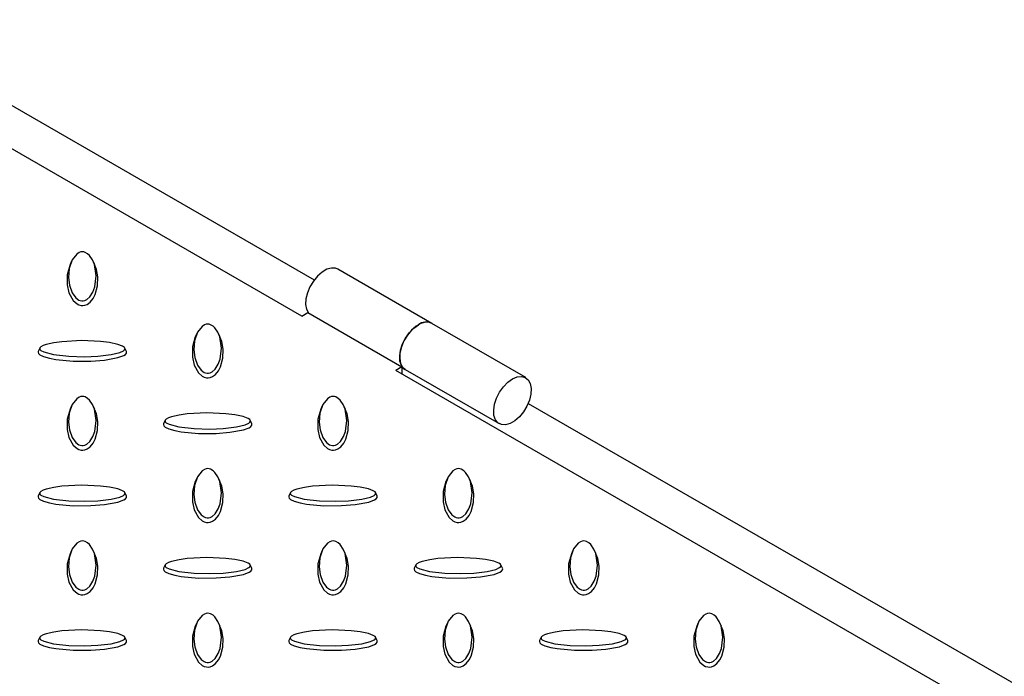
# Model space of a CAD drawing. Units: millimetres. Extents: x 15 to 415, y 5 to 292.
# Drawn here: x 344 to 366, y 198 to 213 of the extents above; entities that cross this region are included whole.
import ezdxf

# ---------------------------------------------------------------- set-up
doc = ezdxf.new("R2010")
doc.units = ezdxf.units.MM

msp = doc.modelspace()

# ---------------------------------------------------------------- linework, layer by layer
at = {"color": 7, "linetype": 'Continuous', "lineweight": 25}
for p, q in [((340.156, 212.846), (350.337, 206.969)), ((350.056, 206.152), (339.661, 212.152)), ((344.862, 207.392), (344.827, 207.316)), ((345.386, 207.316), (345.35, 207.392)), ((352.99, 205.988), (350.869, 207.212)), ((350.056, 206.152), (350.197, 206.233)), ((350.197, 206.233), (352.319, 205.009)), ((355.111, 204.763), (352.99, 205.988)), ((347.691, 205.76), (347.655, 205.683)), ((348.214, 205.683), (348.179, 205.76)), ((344.146, 205.432), (344.111, 205.356)), ((346.101, 205.356), (346.066, 205.432)), ((352.319, 205.009), (352.177, 204.927)), ((379.047, 189.415), (352.177, 204.927)), ((352.319, 205.009), (352.319, 204.846)), ((352.319, 204.99), (352.39, 204.948)), ((352.39, 204.948), (354.511, 203.724)), ((344.862, 204.127), (344.827, 204.05)), ((345.386, 204.05), (345.35, 204.127)), ((350.519, 204.127), (350.484, 204.05)), ((351.042, 204.05), (351.007, 204.127)), ((355.167, 204.181), (379.328, 190.233)), ((346.975, 203.799), (346.94, 203.723)), ((348.929, 203.723), (348.895, 203.799)), ((347.691, 202.494), (347.655, 202.418)), ((348.214, 202.418), (348.179, 202.494)), ((353.347, 202.494), (353.312, 202.418)), ((353.871, 202.418), (353.836, 202.494)), ((344.146, 202.166), (344.111, 202.09)), ((346.101, 202.09), (346.066, 202.166)), ((349.803, 202.166), (349.768, 202.09)), ((351.758, 202.09), (351.723, 202.166)), ((344.862, 200.861), (344.827, 200.785)), ((345.386, 200.785), (345.35, 200.861)), ((350.519, 200.861), (350.484, 200.785)), ((351.042, 200.785), (351.007, 200.861)), ((356.176, 200.861), (356.141, 200.785)), ((356.699, 200.785), (356.664, 200.861)), ((346.975, 200.533), (346.94, 200.457)), ((348.929, 200.457), (348.895, 200.533)), ((352.632, 200.533), (352.597, 200.457)), ((354.586, 200.457), (354.551, 200.533)), ((347.691, 199.228), (347.655, 199.152)), ((348.214, 199.152), (348.179, 199.228)), ((353.347, 199.228), (353.312, 199.152)), ((353.871, 199.152), (353.836, 199.228)), ((359.004, 199.228), (358.969, 199.152)), ((359.528, 199.152), (359.492, 199.228)), ((344.146, 198.9), (344.111, 198.825)), ((346.101, 198.825), (346.066, 198.9)), ((349.803, 198.9), (349.768, 198.825)), ((351.758, 198.825), (351.723, 198.9)), ((355.46, 198.9), (355.425, 198.825)), ((357.415, 198.825), (357.38, 198.9))]:
    msp.add_line(p, q, dxfattribs=at)
at = {"color": 7, "linetype": 'Continuous', "lineweight": 25, "flags": 128}
for points in [[(345.106, 207.606), (345.073, 207.602), (345.035, 207.589), (344.979, 207.553), (344.878, 207.425), (344.81, 207.228), (344.793, 207.021), (344.815, 206.849), (344.877, 206.676), (344.96, 206.563), (345.025, 206.515), (345.057, 206.502), (345.094, 206.494), (345.124, 206.495), (345.158, 206.503), (345.205, 206.525), (345.275, 206.587), (345.345, 206.696), (345.389, 206.814), (345.42, 207.063), (345.379, 207.319), (345.336, 207.421), (345.266, 207.523), (345.225, 207.56), (345.172, 207.592), (345.139, 207.603), (345.106, 207.606)], [(344.827, 207.316), (344.827, 207.316), (344.763, 207.088), (344.763, 206.857), (344.803, 206.679), (344.898, 206.504), (344.985, 206.427), (345.027, 206.406), (345.078, 206.393), (345.12, 206.391), (345.16, 206.398), (345.212, 206.418), (345.281, 206.468), (345.349, 206.552), (345.394, 206.64), (345.448, 206.838), (345.454, 207.038), (345.424, 207.208), (345.379, 207.315)], [(350.869, 207.212), (350.818, 207.233), (350.725, 207.238), (350.622, 207.209), (350.515, 207.148), (350.412, 207.058), (350.319, 206.945), (350.242, 206.816), (350.185, 206.68), (350.152, 206.544), (350.145, 206.417), (350.165, 206.308), (350.207, 206.228)], [(352.99, 205.988), (352.939, 206.008), (352.846, 206.014), (352.743, 205.985), (352.637, 205.923), (352.534, 205.833), (352.441, 205.72), (352.363, 205.592), (352.306, 205.455), (352.273, 205.319), (352.267, 205.193), (352.286, 205.084), (352.332, 204.999), (352.39, 204.948)], [(347.935, 205.973), (347.902, 205.97), (347.863, 205.956), (347.807, 205.921), (347.707, 205.792), (347.638, 205.595), (347.621, 205.389), (347.643, 205.216), (347.706, 205.043), (347.788, 204.931), (347.853, 204.882), (347.885, 204.869), (347.923, 204.861), (347.953, 204.862), (347.987, 204.87), (348.033, 204.892), (348.103, 204.954), (348.174, 205.064), (348.217, 205.181), (348.248, 205.43), (348.207, 205.686), (348.165, 205.788), (348.094, 205.89), (348.054, 205.927), (348, 205.959), (347.967, 205.97), (347.935, 205.973)], [(352.39, 204.948), (352.363, 204.967), (352.306, 205.038), (352.273, 205.136), (352.267, 205.254), (352.286, 205.387), (352.332, 205.524), (352.4, 205.658), (352.486, 205.779), (352.584, 205.882), (352.69, 205.958)], [(344.143, 205.417), (344.149, 205.398), (344.172, 205.376), (344.234, 205.343), (344.456, 205.285), (344.798, 205.246), (345.156, 205.236), (345.455, 205.249), (345.753, 205.285), (345.949, 205.332), (346.033, 205.37), (346.056, 205.389), (346.069, 205.41), (346.068, 205.428), (346.054, 205.447), (346.015, 205.474), (345.908, 205.514), (345.718, 205.555), (345.516, 205.58), (345.084, 205.598), (344.64, 205.574), (344.463, 205.55), (344.287, 205.509), (344.222, 205.486), (344.167, 205.455), (344.149, 205.436), (344.143, 205.417)], [(347.655, 205.683), (347.655, 205.683), (347.591, 205.455), (347.591, 205.224), (347.632, 205.046), (347.727, 204.871), (347.813, 204.794), (347.855, 204.773), (347.906, 204.76), (347.948, 204.758), (347.988, 204.765), (348.04, 204.785), (348.109, 204.835), (348.177, 204.919), (348.223, 205.008), (348.276, 205.205), (348.282, 205.405), (348.253, 205.576), (348.208, 205.682)], [(344.106, 205.335), (344.117, 205.306), (344.149, 205.277), (344.229, 205.238), (344.362, 205.2), (344.504, 205.174), (344.899, 205.137), (345.3, 205.137), (345.607, 205.161), (345.91, 205.215), (346.044, 205.265), (346.08, 205.289), (346.103, 205.319), (346.105, 205.343), (346.1, 205.356)], [(344.113, 205.356), (344.108, 205.348), (344.106, 205.335)], [(354.811, 204.733), (354.917, 204.779), (355.016, 204.791), (355.102, 204.768), (355.169, 204.713), (355.215, 204.628), (355.235, 204.519), (355.228, 204.392), (355.195, 204.256), (355.138, 204.12), (355.061, 203.991), (354.967, 203.878), (354.864, 203.788), (354.758, 203.727), (354.655, 203.698), (354.562, 203.703), (354.484, 203.742), (354.427, 203.813), (354.395, 203.911), (354.388, 204.03), (354.408, 204.162), (354.453, 204.299), (354.521, 204.433), (354.607, 204.555), (354.706, 204.657), (354.811, 204.733)], [(345.106, 204.34), (345.073, 204.337), (345.035, 204.324), (344.979, 204.288), (344.878, 204.159), (344.81, 203.962), (344.793, 203.756), (344.815, 203.583), (344.877, 203.411), (344.96, 203.298), (345.025, 203.249), (345.057, 203.236), (345.094, 203.228), (345.124, 203.229), (345.158, 203.237), (345.205, 203.259), (345.275, 203.321), (345.345, 203.431), (345.389, 203.548), (345.42, 203.797), (345.379, 204.053), (345.336, 204.155), (345.266, 204.257), (345.225, 204.295), (345.172, 204.326), (345.139, 204.337), (345.106, 204.34)], [(350.763, 204.34), (350.73, 204.337), (350.691, 204.324), (350.635, 204.288), (350.535, 204.159), (350.467, 203.962), (350.45, 203.756), (350.472, 203.583), (350.534, 203.411), (350.616, 203.298), (350.682, 203.249), (350.714, 203.236), (350.751, 203.228), (350.781, 203.229), (350.815, 203.237), (350.862, 203.259), (350.932, 203.321), (351.002, 203.431), (351.046, 203.548), (351.077, 203.797), (351.036, 204.053), (350.993, 204.155), (350.923, 204.257), (350.882, 204.295), (350.829, 204.326), (350.796, 204.337), (350.763, 204.34)], [(344.827, 204.05), (344.827, 204.05), (344.763, 203.822), (344.763, 203.591), (344.803, 203.413), (344.898, 203.238), (344.985, 203.161), (345.027, 203.14), (345.078, 203.127), (345.12, 203.126), (345.16, 203.132), (345.212, 203.152), (345.281, 203.202), (345.349, 203.286), (345.394, 203.375), (345.448, 203.572), (345.454, 203.773), (345.424, 203.943), (345.379, 204.05)], [(350.484, 204.05), (350.484, 204.05), (350.419, 203.822), (350.42, 203.591), (350.46, 203.413), (350.555, 203.238), (350.641, 203.161), (350.684, 203.14), (350.735, 203.127), (350.776, 203.126), (350.817, 203.132), (350.868, 203.152), (350.938, 203.202), (351.006, 203.286), (351.051, 203.375), (351.105, 203.572), (351.11, 203.773), (351.081, 203.943), (351.036, 204.05)], [(346.971, 203.784), (346.977, 203.765), (347, 203.743), (347.062, 203.711), (347.285, 203.653), (347.627, 203.613), (347.984, 203.603), (348.283, 203.616), (348.582, 203.652), (348.777, 203.7), (348.861, 203.737), (348.884, 203.756), (348.897, 203.777), (348.896, 203.795), (348.883, 203.814), (348.844, 203.841), (348.737, 203.882), (348.547, 203.922), (348.344, 203.947), (347.912, 203.965), (347.469, 203.942), (347.292, 203.917), (347.115, 203.876), (347.051, 203.853), (346.996, 203.822), (346.977, 203.803), (346.971, 203.784)], [(346.935, 203.703), (346.945, 203.673), (346.977, 203.644), (347.058, 203.605), (347.191, 203.567), (347.332, 203.541), (347.727, 203.504), (348.128, 203.504), (348.436, 203.528), (348.739, 203.582), (348.872, 203.632), (348.908, 203.657), (348.931, 203.686), (348.934, 203.71), (348.928, 203.723)], [(346.941, 203.723), (346.937, 203.716), (346.935, 203.703)], [(347.935, 202.708), (347.902, 202.704), (347.863, 202.691), (347.807, 202.655), (347.707, 202.526), (347.638, 202.329), (347.621, 202.123), (347.643, 201.95), (347.706, 201.778), (347.788, 201.665), (347.853, 201.617), (347.885, 201.603), (347.923, 201.596), (347.953, 201.596), (347.987, 201.604), (348.033, 201.627), (348.103, 201.688), (348.174, 201.798), (348.217, 201.915), (348.248, 202.164), (348.207, 202.42), (348.165, 202.523), (348.094, 202.624), (348.054, 202.662), (348, 202.693), (347.967, 202.704), (347.935, 202.708)], [(353.592, 202.708), (353.558, 202.704), (353.52, 202.691), (353.464, 202.655), (353.364, 202.526), (353.295, 202.329), (353.278, 202.123), (353.3, 201.95), (353.363, 201.778), (353.445, 201.665), (353.51, 201.617), (353.542, 201.603), (353.58, 201.596), (353.61, 201.596), (353.644, 201.604), (353.69, 201.627), (353.76, 201.688), (353.83, 201.798), (353.874, 201.915), (353.905, 202.164), (353.864, 202.42), (353.822, 202.523), (353.751, 202.624), (353.711, 202.662), (353.657, 202.693), (353.624, 202.704), (353.592, 202.708)], [(344.143, 202.151), (344.149, 202.132), (344.172, 202.11), (344.234, 202.078), (344.456, 202.02), (344.798, 201.98), (345.156, 201.971), (345.455, 201.983), (345.753, 202.019), (345.949, 202.067), (346.033, 202.104), (346.056, 202.123), (346.069, 202.145), (346.068, 202.162), (346.054, 202.181), (346.015, 202.208), (345.908, 202.249), (345.718, 202.289), (345.516, 202.314), (345.084, 202.332), (344.64, 202.309), (344.463, 202.284), (344.287, 202.244), (344.222, 202.22), (344.167, 202.189), (344.149, 202.17), (344.143, 202.151)], [(347.655, 202.418), (347.655, 202.417), (347.591, 202.19), (347.591, 201.958), (347.632, 201.78), (347.727, 201.606), (347.813, 201.528), (347.855, 201.508), (347.906, 201.494), (347.948, 201.493), (347.988, 201.499), (348.04, 201.519), (348.109, 201.57), (348.177, 201.653), (348.223, 201.742), (348.276, 201.94), (348.282, 202.14), (348.253, 202.31), (348.208, 202.417)], [(349.799, 202.151), (349.806, 202.132), (349.829, 202.11), (349.891, 202.078), (350.113, 202.02), (350.455, 201.98), (350.812, 201.971), (351.112, 201.983), (351.41, 202.019), (351.606, 202.067), (351.689, 202.104), (351.713, 202.123), (351.726, 202.145), (351.725, 202.162), (351.711, 202.181), (351.672, 202.208), (351.565, 202.249), (351.375, 202.289), (351.172, 202.314), (350.74, 202.332), (350.297, 202.309), (350.12, 202.284), (349.944, 202.244), (349.879, 202.22), (349.824, 202.189), (349.806, 202.17), (349.799, 202.151)], [(353.312, 202.418), (353.312, 202.417), (353.248, 202.19), (353.248, 201.958), (353.289, 201.78), (353.383, 201.606), (353.47, 201.528), (353.512, 201.508), (353.563, 201.494), (353.605, 201.493), (353.645, 201.499), (353.697, 201.519), (353.766, 201.57), (353.834, 201.653), (353.88, 201.742), (353.933, 201.94), (353.939, 202.14), (353.91, 202.31), (353.865, 202.417)], [(344.106, 202.07), (344.117, 202.041), (344.149, 202.012), (344.229, 201.973), (344.362, 201.934), (344.504, 201.908), (344.899, 201.871), (345.3, 201.872), (345.607, 201.895), (345.91, 201.95), (346.044, 202), (346.08, 202.024), (346.103, 202.053), (346.105, 202.077), (346.1, 202.09)], [(344.113, 202.09), (344.108, 202.083), (344.106, 202.07)], [(349.763, 202.07), (349.773, 202.041), (349.805, 202.012), (349.886, 201.973), (350.019, 201.934), (350.161, 201.908), (350.556, 201.871), (350.956, 201.872), (351.264, 201.895), (351.567, 201.95), (351.701, 202), (351.737, 202.024), (351.76, 202.053), (351.762, 202.077), (351.756, 202.09)], [(349.77, 202.09), (349.765, 202.083), (349.763, 202.07)], [(345.106, 201.075), (345.073, 201.071), (345.035, 201.058), (344.979, 201.022), (344.878, 200.894), (344.81, 200.696), (344.793, 200.49), (344.815, 200.317), (344.877, 200.145), (344.96, 200.032), (345.025, 199.984), (345.057, 199.97), (345.094, 199.963), (345.124, 199.963), (345.158, 199.971), (345.205, 199.994), (345.275, 200.056), (345.345, 200.165), (345.389, 200.282), (345.42, 200.532), (345.379, 200.788), (345.336, 200.89), (345.266, 200.992), (345.225, 201.029), (345.172, 201.061), (345.139, 201.071), (345.106, 201.075)], [(350.763, 201.075), (350.73, 201.071), (350.691, 201.058), (350.635, 201.022), (350.535, 200.894), (350.467, 200.696), (350.45, 200.49), (350.472, 200.317), (350.534, 200.145), (350.616, 200.032), (350.682, 199.984), (350.714, 199.97), (350.751, 199.963), (350.781, 199.963), (350.815, 199.971), (350.862, 199.994), (350.932, 200.056), (351.002, 200.165), (351.046, 200.282), (351.077, 200.532), (351.036, 200.788), (350.993, 200.89), (350.923, 200.992), (350.882, 201.029), (350.829, 201.061), (350.796, 201.071), (350.763, 201.075)], [(356.42, 201.075), (356.387, 201.071), (356.348, 201.058), (356.292, 201.022), (356.192, 200.894), (356.124, 200.696), (356.107, 200.49), (356.129, 200.317), (356.191, 200.145), (356.273, 200.032), (356.339, 199.984), (356.371, 199.97), (356.408, 199.963), (356.438, 199.963), (356.472, 199.971), (356.518, 199.994), (356.589, 200.056), (356.659, 200.165), (356.702, 200.282), (356.733, 200.532), (356.693, 200.788), (356.65, 200.89), (356.58, 200.992), (356.539, 201.029), (356.486, 201.061), (356.453, 201.071), (356.42, 201.075)], [(344.827, 200.785), (344.827, 200.785), (344.763, 200.557), (344.763, 200.325), (344.803, 200.148), (344.898, 199.973), (344.985, 199.896), (345.027, 199.875), (345.078, 199.862), (345.12, 199.86), (345.16, 199.866), (345.212, 199.886), (345.281, 199.937), (345.349, 200.02), (345.394, 200.109), (345.448, 200.307), (345.454, 200.507), (345.424, 200.677), (345.379, 200.784)], [(346.971, 200.519), (346.977, 200.499), (347, 200.477), (347.062, 200.445), (347.285, 200.387), (347.627, 200.347), (347.984, 200.338), (348.283, 200.35), (348.582, 200.387), (348.777, 200.434), (348.861, 200.472), (348.884, 200.49), (348.897, 200.512), (348.896, 200.529), (348.883, 200.549), (348.844, 200.575), (348.737, 200.616), (348.547, 200.657), (348.344, 200.682), (347.912, 200.7), (347.469, 200.676), (347.292, 200.651), (347.115, 200.611), (347.051, 200.587), (346.996, 200.557), (346.977, 200.537), (346.971, 200.519)], [(350.484, 200.785), (350.484, 200.785), (350.419, 200.557), (350.42, 200.325), (350.46, 200.148), (350.555, 199.973), (350.641, 199.896), (350.684, 199.875), (350.735, 199.862), (350.776, 199.86), (350.817, 199.866), (350.868, 199.886), (350.938, 199.937), (351.006, 200.02), (351.051, 200.109), (351.105, 200.307), (351.11, 200.507), (351.081, 200.677), (351.036, 200.784)], [(352.628, 200.519), (352.634, 200.499), (352.657, 200.477), (352.719, 200.445), (352.942, 200.387), (353.283, 200.347), (353.641, 200.338), (353.94, 200.35), (354.239, 200.387), (354.434, 200.434), (354.518, 200.472), (354.541, 200.49), (354.554, 200.512), (354.553, 200.529), (354.54, 200.549), (354.501, 200.575), (354.393, 200.616), (354.204, 200.657), (354.001, 200.682), (353.569, 200.7), (353.125, 200.676), (352.949, 200.651), (352.772, 200.611), (352.707, 200.587), (352.653, 200.557), (352.634, 200.537), (352.628, 200.519)], [(356.141, 200.785), (356.141, 200.785), (356.076, 200.557), (356.077, 200.325), (356.117, 200.148), (356.212, 199.973), (356.298, 199.896), (356.34, 199.875), (356.391, 199.862), (356.433, 199.86), (356.474, 199.866), (356.525, 199.886), (356.595, 199.937), (356.663, 200.02), (356.708, 200.109), (356.762, 200.307), (356.767, 200.507), (356.738, 200.677), (356.693, 200.784)], [(346.935, 200.437), (346.945, 200.408), (346.977, 200.379), (347.058, 200.34), (347.191, 200.302), (347.332, 200.276), (347.727, 200.238), (348.128, 200.239), (348.436, 200.262), (348.739, 200.317), (348.872, 200.367), (348.908, 200.391), (348.931, 200.42), (348.934, 200.445), (348.928, 200.457)], [(346.941, 200.457), (346.937, 200.45), (346.935, 200.437)], [(352.592, 200.437), (352.602, 200.408), (352.634, 200.379), (352.715, 200.34), (352.847, 200.302), (352.989, 200.276), (353.384, 200.238), (353.785, 200.239), (354.093, 200.262), (354.396, 200.317), (354.529, 200.367), (354.565, 200.391), (354.588, 200.42), (354.591, 200.445), (354.585, 200.457)], [(352.598, 200.457), (352.594, 200.45), (352.592, 200.437)], [(347.935, 199.442), (347.902, 199.438), (347.863, 199.425), (347.807, 199.389), (347.707, 199.261), (347.638, 199.064), (347.621, 198.857), (347.643, 198.684), (347.706, 198.512), (347.788, 198.399), (347.853, 198.351), (347.885, 198.338), (347.923, 198.33), (347.953, 198.331), (347.987, 198.338), (348.033, 198.361), (348.103, 198.423), (348.174, 198.532), (348.217, 198.649), (348.248, 198.899), (348.207, 199.155), (348.165, 199.257), (348.094, 199.359), (348.054, 199.396), (348, 199.428), (347.967, 199.438), (347.935, 199.442)], [(353.592, 199.442), (353.558, 199.438), (353.52, 199.425), (353.464, 199.389), (353.364, 199.261), (353.295, 199.064), (353.278, 198.857), (353.3, 198.684), (353.363, 198.512), (353.445, 198.399), (353.51, 198.351), (353.542, 198.338), (353.58, 198.33), (353.61, 198.331), (353.644, 198.338), (353.69, 198.361), (353.76, 198.423), (353.83, 198.532), (353.874, 198.649), (353.905, 198.899), (353.864, 199.155), (353.822, 199.257), (353.751, 199.359), (353.711, 199.396), (353.657, 199.428), (353.624, 199.438), (353.592, 199.442)], [(359.248, 199.442), (359.215, 199.438), (359.177, 199.425), (359.121, 199.389), (359.02, 199.261), (358.952, 199.064), (358.935, 198.857), (358.957, 198.684), (359.02, 198.512), (359.102, 198.399), (359.167, 198.351), (359.199, 198.338), (359.237, 198.33), (359.267, 198.331), (359.301, 198.338), (359.347, 198.361), (359.417, 198.423), (359.487, 198.532), (359.531, 198.649), (359.562, 198.899), (359.521, 199.155), (359.478, 199.257), (359.408, 199.359), (359.367, 199.396), (359.314, 199.428), (359.281, 199.438), (359.248, 199.442)], [(347.655, 199.152), (347.655, 199.152), (347.591, 198.924), (347.591, 198.693), (347.632, 198.515), (347.727, 198.34), (347.813, 198.263), (347.855, 198.242), (347.906, 198.229), (347.948, 198.227), (347.988, 198.234), (348.04, 198.254), (348.109, 198.304), (348.177, 198.387), (348.223, 198.476), (348.276, 198.674), (348.282, 198.874), (348.253, 199.044), (348.208, 199.151)], [(353.312, 199.152), (353.312, 199.152), (353.248, 198.924), (353.248, 198.693), (353.289, 198.515), (353.383, 198.34), (353.47, 198.263), (353.512, 198.242), (353.563, 198.229), (353.605, 198.227), (353.645, 198.234), (353.697, 198.254), (353.766, 198.304), (353.834, 198.387), (353.88, 198.476), (353.933, 198.674), (353.939, 198.874), (353.91, 199.044), (353.865, 199.151)], [(358.969, 199.152), (358.969, 199.152), (358.905, 198.924), (358.905, 198.693), (358.945, 198.515), (359.04, 198.34), (359.127, 198.263), (359.169, 198.242), (359.22, 198.229), (359.262, 198.227), (359.302, 198.234), (359.354, 198.254), (359.423, 198.304), (359.491, 198.387), (359.536, 198.476), (359.59, 198.674), (359.596, 198.874), (359.567, 199.044), (359.521, 199.151)], [(344.143, 198.886), (344.149, 198.867), (344.172, 198.844), (344.234, 198.812), (344.456, 198.754), (344.798, 198.715), (345.156, 198.705), (345.455, 198.718), (345.753, 198.754), (345.949, 198.801), (346.033, 198.839), (346.056, 198.857), (346.069, 198.879), (346.068, 198.896), (346.054, 198.916), (346.015, 198.943), (345.908, 198.983), (345.718, 199.024), (345.516, 199.049), (345.084, 199.067), (344.64, 199.043), (344.463, 199.019), (344.287, 198.978), (344.222, 198.955), (344.167, 198.924), (344.149, 198.905), (344.143, 198.886)], [(349.799, 198.886), (349.806, 198.867), (349.829, 198.844), (349.891, 198.812), (350.113, 198.754), (350.455, 198.715), (350.812, 198.705), (351.112, 198.718), (351.41, 198.754), (351.606, 198.801), (351.689, 198.839), (351.713, 198.857), (351.726, 198.879), (351.725, 198.896), (351.711, 198.916), (351.672, 198.943), (351.565, 198.983), (351.375, 199.024), (351.172, 199.049), (350.74, 199.067), (350.297, 199.043), (350.12, 199.019), (349.944, 198.978), (349.879, 198.955), (349.824, 198.924), (349.806, 198.905), (349.799, 198.886)], [(355.456, 198.886), (355.463, 198.867), (355.485, 198.844), (355.548, 198.812), (355.77, 198.754), (356.112, 198.715), (356.469, 198.705), (356.769, 198.718), (357.067, 198.754), (357.263, 198.801), (357.346, 198.839), (357.37, 198.857), (357.383, 198.879), (357.382, 198.896), (357.368, 198.916), (357.329, 198.943), (357.222, 198.983), (357.032, 199.024), (356.829, 199.049), (356.397, 199.067), (355.954, 199.043), (355.777, 199.019), (355.6, 198.978), (355.536, 198.955), (355.481, 198.924), (355.462, 198.905), (355.456, 198.886)], [(344.106, 198.804), (344.117, 198.775), (344.149, 198.746), (344.229, 198.707), (344.362, 198.669), (344.504, 198.643), (344.899, 198.606), (345.3, 198.606), (345.607, 198.629), (345.91, 198.684), (346.044, 198.734), (346.08, 198.758), (346.103, 198.788), (346.105, 198.812), (346.1, 198.824)], [(344.113, 198.824), (344.108, 198.817), (344.106, 198.804)], [(349.763, 198.804), (349.773, 198.775), (349.805, 198.746), (349.886, 198.707), (350.019, 198.669), (350.161, 198.643), (350.556, 198.606), (350.956, 198.606), (351.264, 198.629), (351.567, 198.684), (351.701, 198.734), (351.737, 198.758), (351.76, 198.788), (351.762, 198.812), (351.756, 198.824)], [(349.77, 198.824), (349.765, 198.817), (349.763, 198.804)], [(355.42, 198.804), (355.43, 198.775), (355.462, 198.746), (355.543, 198.707), (355.676, 198.669), (355.818, 198.643), (356.212, 198.606), (356.613, 198.606), (356.921, 198.629), (357.224, 198.684), (357.358, 198.734), (357.394, 198.758), (357.417, 198.788), (357.419, 198.812), (357.413, 198.824)], [(355.427, 198.824), (355.422, 198.817), (355.42, 198.804)]]:
    msp.add_lwpolyline(points, dxfattribs=at)
at = {"color": 7, "linetype": 'Continuous', "lineweight": 25}
msp.add_arc((352.864, 205.728), 0.289, 64.2055, 127.1049, dxfattribs=at)

doc.saveas('drawing.dxf')
